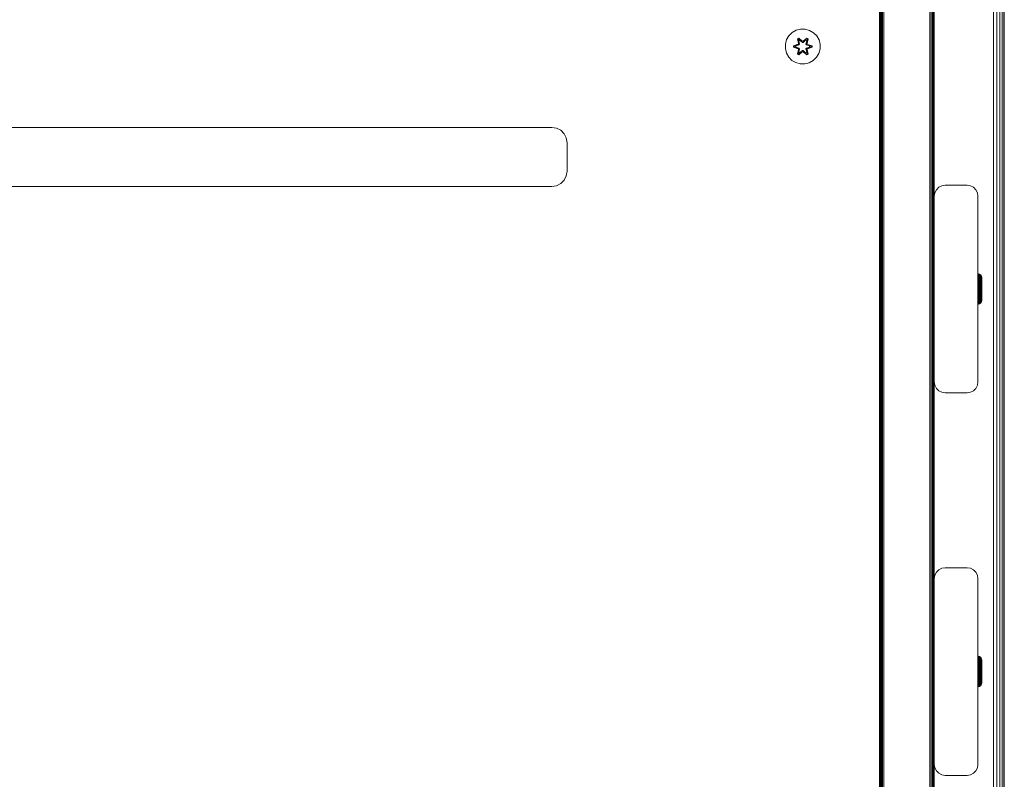
# Model space of a CAD drawing. Units: millimetres. Extents: x -859 to 578302, y -1972 to 596964.
# Drawn here: x 5550 to 6001, y 5179 to 5526 of the extents above; entities that cross this region are included whole.
import ezdxf

# ---------------------------------------------------------------- set-up
doc = ezdxf.new("R2010")
doc.units = ezdxf.units.MM
doc.layers.add('Контур', color=7, linetype='Continuous', lineweight=15)

msp = doc.modelspace()

# ---------------------------------------------------------------- linework, layer by layer
at = {"layer": 'Контур'}
for p, q in [((5943.749, 4960.166), (5943.749, 5670.712)), ((5943.847, 4960.166), (5943.847, 5670.712)), ((5944.131, 4960.166), (5944.131, 5670.712)), ((5944.574, 4960.166), (5944.574, 5670.712)), ((5945.131, 4960.166), (5945.131, 5670.712)), ((5945.749, 4960.166), (5945.749, 5670.712)), ((5966.749, 4960.166), (5966.749, 5670.712)), ((5967.367, 4960.166), (5967.367, 5670.712)), ((5967.925, 4960.166), (5967.925, 5670.712)), ((5968.367, 4960.166), (5968.367, 5670.712)), ((5968.651, 4960.166), (5968.652, 5670.712)), ((5968.749, 4960.166), (5968.749, 5670.712)), ((5968.749, 4960.166), (5968.749, 5670.712)), ((5995.786, 4963.489), (5995.786, 5663.489)), ((5997.331, 5663.489), (5997.331, 4963.489)), ((5998.725, 5663.489), (5998.725, 4963.489)), ((5999.831, 5663.489), (5999.831, 4963.489)), ((6000.541, 5663.489), (6000.541, 4963.489)), ((6000.786, 5663.489), (6000.786, 4963.489)), ((5907.613, 5521.958), (5905.584, 5521.433)), ((5909.708, 5521.94), (5907.613, 5521.958)), ((5911.727, 5521.38), (5909.708, 5521.94)), ((5902.267, 5518.933), (5901.203, 5517.128)), ((5903.761, 5520.402), (5902.267, 5518.933)), ((5905.584, 5521.433), (5903.761, 5520.402)), ((5906.169, 5517.512), (5906.761, 5517.853)), ((5906.169, 5517.512), (5906.648, 5515.37)), ((5906.269, 5517.392), (5906.169, 5517.512)), ((5906.269, 5517.392), (5906.81, 5517.704)), ((5906.269, 5517.392), (5906.648, 5515.37)), ((5906.269, 5517.392), (5906.798, 5515.235)), ((5906.269, 5517.392), (5906.321, 5517.316)), ((5906.321, 5517.316), (5906.848, 5517.62)), ((5906.759, 5516.565), (5906.321, 5517.316)), ((5906.798, 5515.235), (5906.321, 5517.316)), ((5906.761, 5517.853), (5908.377, 5516.365)), ((5906.81, 5517.704), (5906.761, 5517.853)), ((5908.411, 5516.167), (5906.81, 5517.704)), ((5906.81, 5517.704), (5908.377, 5516.365)), ((5906.81, 5517.704), (5906.848, 5517.62)), ((5907.279, 5516.865), (5906.848, 5517.62)), ((5908.411, 5516.167), (5906.848, 5517.62)), ((5910.374, 5517.703), (5908.771, 5516.167)), ((5908.771, 5516.167), (5910.335, 5517.62)), ((5908.812, 5516.364), (5910.428, 5517.85)), ((5910.374, 5517.703), (5908.812, 5516.364)), ((5909.903, 5516.865), (5910.335, 5517.62)), ((5910.374, 5517.703), (5910.335, 5517.62)), ((5910.335, 5517.62), (5910.862, 5517.315)), ((5910.374, 5517.703), (5910.428, 5517.85)), ((5910.374, 5517.703), (5910.915, 5517.39)), ((5910.384, 5515.235), (5910.915, 5517.39)), ((5910.384, 5515.235), (5910.862, 5517.315)), ((5910.423, 5516.565), (5910.862, 5517.315)), ((5910.428, 5517.85), (5911.02, 5517.507)), ((5911.02, 5517.507), (5910.539, 5515.364)), ((5910.915, 5517.39), (5910.539, 5515.364)), ((5910.915, 5517.39), (5910.862, 5517.315)), ((5910.915, 5517.39), (5911.02, 5517.507)), ((5913.532, 5520.316), (5911.727, 5521.38)), ((5915.001, 5518.822), (5913.532, 5520.316)), ((5916.032, 5516.999), (5915.001, 5518.822)), ((5900.643, 5515.109), (5900.625, 5513.014)), ((5900.625, 5513.014), (5901.15, 5510.985)), ((5901.203, 5517.128), (5900.643, 5515.109)), ((5904.331, 5513.654), (5904.332, 5514.338)), ((5904.486, 5513.681), (5904.331, 5513.654)), ((5906.426, 5512.998), (5904.331, 5513.654)), ((5904.332, 5514.338), (5906.429, 5514.993)), ((5904.486, 5514.306), (5904.332, 5514.338)), ((5904.486, 5514.306), (5906.429, 5514.993)), ((5906.617, 5514.923), (5904.486, 5514.306)), ((5904.486, 5513.681), (5904.486, 5514.306)), ((5904.486, 5514.306), (5904.575, 5514.297)), ((5904.486, 5513.681), (5904.575, 5513.688)), ((5904.486, 5513.681), (5906.426, 5512.998)), ((5904.486, 5513.681), (5906.617, 5513.061)), ((5906.617, 5514.923), (5904.575, 5514.297)), ((5905.407, 5514.288), (5904.575, 5514.297)), ((5904.575, 5513.688), (5904.575, 5514.297)), ((5905.407, 5513.696), (5904.575, 5513.688)), ((5906.617, 5513.061), (5904.575, 5513.688)), ((5906.92, 5514.749), (5905.407, 5514.288)), ((5905.43, 5514.288), (5905.407, 5514.288)), ((5905.407, 5513.696), (5906.92, 5513.235)), ((5905.43, 5513.696), (5905.407, 5513.696)), ((5906.928, 5514.744), (5905.43, 5514.288)), ((5905.43, 5513.696), (5905.43, 5514.288)), ((5905.43, 5513.696), (5906.928, 5513.24)), ((5906.798, 5512.749), (5906.267, 5510.594)), ((5906.798, 5512.749), (5906.32, 5510.669)), ((5906.617, 5514.923), (5906.798, 5515.235)), ((5906.617, 5514.923), (5906.645, 5514.908)), ((5906.617, 5513.061), (5906.645, 5513.077)), ((5906.798, 5512.749), (5906.617, 5513.061)), ((5906.92, 5514.749), (5906.645, 5514.908)), ((5906.92, 5513.235), (5906.645, 5513.077)), ((5906.759, 5516.565), (5907.279, 5516.865)), ((5906.759, 5516.565), (5907.101, 5515.06)), ((5906.77, 5516.545), (5906.759, 5516.565)), ((5907.101, 5512.924), (5906.759, 5511.419)), ((5906.77, 5516.545), (5907.291, 5516.845)), ((5906.77, 5516.545), (5907.109, 5515.055)), ((5906.77, 5511.439), (5907.109, 5512.929)), ((5906.798, 5515.235), (5906.825, 5515.219)), ((5906.798, 5512.749), (5906.825, 5512.765)), ((5907.101, 5515.06), (5906.825, 5515.219)), ((5907.101, 5512.924), (5906.825, 5512.765)), ((5906.92, 5514.749), (5907.101, 5515.06)), ((5906.92, 5514.749), (5906.928, 5514.744)), ((5906.928, 5513.24), (5906.92, 5513.235)), ((5907.101, 5512.924), (5906.92, 5513.235)), ((5907.109, 5515.055), (5906.928, 5514.744)), ((5906.928, 5513.24), (5907.109, 5512.929)), ((5907.109, 5515.055), (5907.101, 5515.06)), ((5907.101, 5512.924), (5907.109, 5512.929)), ((5908.411, 5515.817), (5907.279, 5516.865)), ((5907.291, 5516.845), (5907.279, 5516.865)), ((5908.411, 5515.807), (5907.291, 5516.845)), ((5908.411, 5516.167), (5908.771, 5516.167)), ((5908.411, 5516.167), (5908.411, 5516.135)), ((5908.411, 5515.817), (5908.411, 5516.135)), ((5908.411, 5515.817), (5908.771, 5515.817)), ((5908.411, 5515.817), (5908.411, 5515.807)), ((5908.771, 5515.807), (5908.411, 5515.807)), ((5909.903, 5516.865), (5908.771, 5515.817)), ((5909.891, 5516.845), (5908.771, 5515.807)), ((5908.771, 5516.167), (5908.771, 5516.135)), ((5908.771, 5515.817), (5908.771, 5516.135)), ((5908.771, 5515.807), (5908.771, 5515.817)), ((5909.891, 5516.845), (5909.903, 5516.865)), ((5909.891, 5516.845), (5910.412, 5516.545)), ((5909.903, 5516.865), (5910.423, 5516.565)), ((5910.073, 5515.055), (5910.412, 5516.545)), ((5910.081, 5515.06), (5910.073, 5515.055)), ((5910.254, 5514.744), (5910.073, 5515.055)), ((5910.073, 5512.929), (5910.254, 5513.24)), ((5910.073, 5512.929), (5910.081, 5512.924)), ((5910.073, 5512.929), (5910.412, 5511.439)), ((5910.081, 5515.06), (5910.423, 5516.565)), ((5910.081, 5515.06), (5910.357, 5515.219)), ((5910.081, 5515.06), (5910.262, 5514.749)), ((5910.262, 5513.235), (5910.081, 5512.924)), ((5910.081, 5512.924), (5910.357, 5512.765)), ((5910.423, 5511.419), (5910.081, 5512.924)), ((5910.254, 5514.744), (5910.262, 5514.749)), ((5911.752, 5514.288), (5910.254, 5514.744)), ((5910.254, 5513.24), (5911.752, 5513.696)), ((5910.262, 5513.235), (5910.254, 5513.24)), ((5910.262, 5514.749), (5910.537, 5514.908)), ((5911.775, 5514.288), (5910.262, 5514.749)), ((5910.262, 5513.235), (5911.775, 5513.696)), ((5910.262, 5513.235), (5910.537, 5513.077)), ((5910.384, 5515.235), (5910.357, 5515.219)), ((5910.384, 5512.749), (5910.357, 5512.765)), ((5910.384, 5515.235), (5910.565, 5514.923)), ((5910.565, 5513.061), (5910.384, 5512.749)), ((5910.913, 5510.592), (5910.384, 5512.749)), ((5910.384, 5512.749), (5910.861, 5510.668)), ((5910.412, 5516.545), (5910.423, 5516.565)), ((5910.565, 5514.923), (5910.537, 5514.908)), ((5910.565, 5513.061), (5910.537, 5513.077)), ((5912.696, 5514.303), (5910.565, 5514.923)), ((5910.565, 5514.923), (5912.607, 5514.296)), ((5910.565, 5513.061), (5912.607, 5513.687)), ((5910.565, 5513.061), (5912.696, 5513.678)), ((5912.696, 5513.678), (5910.753, 5512.991)), ((5912.85, 5513.646), (5910.753, 5512.991)), ((5910.756, 5514.986), (5912.851, 5514.33)), ((5912.696, 5514.303), (5910.756, 5514.986)), ((5911.752, 5514.288), (5911.775, 5514.288)), ((5911.752, 5514.288), (5911.752, 5513.696)), ((5911.752, 5513.696), (5911.775, 5513.696)), ((5911.775, 5514.288), (5912.607, 5514.296)), ((5911.775, 5513.696), (5912.607, 5513.687)), ((5912.696, 5514.303), (5912.607, 5514.296)), ((5912.607, 5514.296), (5912.607, 5513.687)), ((5912.696, 5513.678), (5912.607, 5513.687)), ((5912.696, 5514.303), (5912.851, 5514.33)), ((5912.696, 5514.303), (5912.696, 5513.678)), ((5912.696, 5513.678), (5912.85, 5513.646)), ((5912.851, 5514.33), (5912.85, 5513.646)), ((5915.979, 5510.856), (5916.539, 5512.875)), ((5916.557, 5514.97), (5916.032, 5516.999)), ((5916.539, 5512.875), (5916.557, 5514.97)), ((5901.15, 5510.985), (5902.181, 5509.162)), ((5902.181, 5509.162), (5903.65, 5507.668)), ((5906.162, 5510.477), (5906.643, 5512.62)), ((5906.267, 5510.594), (5906.162, 5510.477)), ((5906.754, 5510.134), (5906.162, 5510.477)), ((5906.267, 5510.594), (5906.643, 5512.62)), ((5906.267, 5510.594), (5906.32, 5510.669)), ((5906.808, 5510.281), (5906.267, 5510.594)), ((5906.759, 5511.419), (5906.32, 5510.669)), ((5906.847, 5510.364), (5906.32, 5510.669)), ((5908.37, 5511.62), (5906.754, 5510.134)), ((5906.808, 5510.281), (5906.754, 5510.134)), ((5906.77, 5511.439), (5906.759, 5511.419)), ((5907.279, 5511.119), (5906.759, 5511.419)), ((5906.77, 5511.439), (5907.291, 5511.139)), ((5906.808, 5510.281), (5908.411, 5511.817)), ((5906.808, 5510.281), (5908.37, 5511.62)), ((5906.808, 5510.281), (5906.847, 5510.364)), ((5908.411, 5511.817), (5906.847, 5510.364)), ((5907.279, 5511.119), (5906.847, 5510.364)), ((5907.279, 5511.119), (5908.411, 5512.167)), ((5907.279, 5511.119), (5907.291, 5511.139)), ((5908.411, 5512.177), (5907.291, 5511.139)), ((5908.771, 5512.177), (5908.411, 5512.177)), ((5908.411, 5512.177), (5908.411, 5512.167)), ((5908.771, 5512.167), (5908.411, 5512.167)), ((5908.411, 5512.167), (5908.411, 5511.849)), ((5908.411, 5511.817), (5908.411, 5511.849)), ((5908.771, 5511.817), (5908.411, 5511.817)), ((5908.771, 5512.177), (5908.771, 5512.167)), ((5908.771, 5512.177), (5909.891, 5511.139)), ((5908.771, 5512.167), (5908.771, 5511.849)), ((5908.771, 5512.167), (5909.903, 5511.119)), ((5908.771, 5511.817), (5908.771, 5511.849)), ((5908.771, 5511.817), (5910.372, 5510.28)), ((5908.771, 5511.817), (5910.334, 5510.364)), ((5910.421, 5510.131), (5908.805, 5511.619)), ((5910.372, 5510.28), (5908.805, 5511.619)), ((5909.891, 5511.139), (5910.412, 5511.439)), ((5909.891, 5511.139), (5909.903, 5511.119)), ((5910.423, 5511.419), (5909.903, 5511.119)), ((5909.903, 5511.119), (5910.334, 5510.364)), ((5910.861, 5510.668), (5910.334, 5510.364)), ((5910.372, 5510.28), (5910.334, 5510.364)), ((5910.913, 5510.592), (5910.372, 5510.28)), ((5910.372, 5510.28), (5910.421, 5510.131)), ((5910.423, 5511.419), (5910.412, 5511.439)), ((5911.013, 5510.472), (5910.421, 5510.131)), ((5910.423, 5511.419), (5910.861, 5510.668)), ((5910.534, 5512.614), (5911.013, 5510.472)), ((5910.913, 5510.592), (5910.534, 5512.614)), ((5910.913, 5510.592), (5910.861, 5510.668)), ((5910.913, 5510.592), (5911.013, 5510.472)), ((5913.421, 5507.582), (5914.915, 5509.051)), ((5914.915, 5509.051), (5915.979, 5510.856)), ((5903.65, 5507.668), (5905.455, 5506.604)), ((5907.474, 5506.044), (5905.455, 5506.604)), ((5907.474, 5506.044), (5909.569, 5506.026)), ((5909.569, 5506.026), (5911.598, 5506.551)), ((5911.598, 5506.551), (5913.421, 5507.582)), ((5307.786, 5476.989), (5793.786, 5476.989)), ((5793.786, 5476.989), (5795.949, 5476.647)), ((5795.949, 5476.647), (5797.901, 5475.652)), ((5797.901, 5475.652), (5799.449, 5474.104)), ((5799.449, 5474.104), (5800.443, 5472.152)), ((5800.443, 5472.152), (5800.786, 5469.989)), ((5800.786, 5469.989), (5800.786, 5456.989)), ((5800.443, 5454.826), (5799.449, 5452.875)), ((5800.786, 5456.989), (5800.443, 5454.826)), ((5793.786, 5449.989), (5307.786, 5449.989)), ((5795.949, 5450.332), (5793.786, 5449.989)), ((5797.901, 5451.326), (5795.949, 5450.332)), ((5799.449, 5452.875), (5797.901, 5451.326)), ((5972.205, 5450.323), (5970.811, 5449.612)), ((5973.75, 5450.567), (5972.205, 5450.323)), ((5973.75, 5450.567), (5983.75, 5450.567)), ((5985.295, 5450.323), (5983.75, 5450.567)), ((5986.689, 5449.612), (5985.295, 5450.323)), ((5968.75, 5445.567), (5968.994, 5447.112)), ((5968.75, 5360.567), (5968.75, 5445.567)), ((5969.705, 5448.506), (5968.994, 5447.112)), ((5970.811, 5449.612), (5969.705, 5448.506)), ((5987.795, 5448.506), (5986.689, 5449.612)), ((5988.505, 5447.112), (5987.795, 5448.506)), ((5988.75, 5445.567), (5988.505, 5447.112)), ((5988.75, 5445.567), (5988.75, 5360.567)), ((5988.76, 5410.065), (5989.013, 5410.046)), ((5988.76, 5410.065), (5988.76, 5409.987)), ((5988.76, 5409.987), (5989.013, 5409.968)), ((5988.76, 5409.754), (5988.76, 5409.987)), ((5988.76, 5409.754), (5989.013, 5409.736)), ((5988.76, 5409.372), (5988.76, 5409.754)), ((5988.76, 5409.372), (5989.013, 5409.355)), ((5988.76, 5408.849), (5988.76, 5409.372)), ((5989.013, 5410.046), (5989.498, 5409.897)), ((5989.013, 5410.046), (5989.013, 5409.968)), ((5989.498, 5409.821), (5989.013, 5409.968)), ((5989.013, 5409.736), (5989.013, 5409.968)), ((5989.498, 5409.593), (5989.013, 5409.736)), ((5989.013, 5409.355), (5989.013, 5409.736)), ((5989.498, 5409.22), (5989.013, 5409.355)), ((5989.013, 5408.833), (5989.013, 5409.355)), ((5989.498, 5409.897), (5989.916, 5409.611)), ((5989.498, 5409.897), (5989.498, 5409.821)), ((5989.916, 5409.538), (5989.498, 5409.821)), ((5989.498, 5409.593), (5989.498, 5409.821)), ((5989.916, 5409.321), (5989.498, 5409.593)), ((5989.498, 5409.22), (5989.498, 5409.593)), ((5989.916, 5408.963), (5989.498, 5409.22)), ((5989.498, 5408.71), (5989.498, 5409.22)), ((5989.916, 5409.611), (5990.232, 5409.215)), ((5989.916, 5409.611), (5989.916, 5409.538)), ((5989.916, 5409.321), (5989.916, 5409.538)), ((5989.916, 5408.963), (5989.916, 5409.321)), ((5990.232, 5409.215), (5990.417, 5408.744)), ((5990.232, 5409.215), (5990.232, 5409.147)), ((5990.232, 5408.942), (5990.232, 5409.147)), ((5988.76, 5408.849), (5989.013, 5408.833)), ((5988.76, 5408.197), (5988.76, 5408.849)), ((5988.76, 5408.197), (5989.013, 5408.183)), ((5988.76, 5407.43), (5988.76, 5408.197)), ((5988.76, 5407.43), (5989.013, 5407.418)), ((5988.76, 5406.565), (5988.76, 5407.43)), ((5988.76, 5406.565), (5989.013, 5406.556)), ((5988.76, 5405.623), (5988.76, 5406.565)), ((5988.76, 5405.623), (5989.013, 5405.616)), ((5988.76, 5404.623), (5988.76, 5405.623)), ((5988.76, 5404.623), (5989.013, 5404.619)), ((5988.76, 5403.588), (5988.76, 5404.623)), ((5989.498, 5408.71), (5989.013, 5408.833)), ((5989.013, 5408.183), (5989.013, 5408.833)), ((5989.498, 5408.073), (5989.013, 5408.183)), ((5989.013, 5407.418), (5989.013, 5408.183)), ((5989.498, 5407.325), (5989.013, 5407.418)), ((5989.013, 5406.556), (5989.013, 5407.418)), ((5989.498, 5406.481), (5989.013, 5406.556)), ((5989.013, 5406.556), (5989.013, 5405.616)), ((5989.013, 5405.616), (5989.498, 5405.561)), ((5989.013, 5404.619), (5989.013, 5405.616)), ((5989.498, 5404.585), (5989.013, 5404.619)), ((5989.013, 5403.587), (5989.013, 5404.619)), ((5989.916, 5408.474), (5989.498, 5408.71)), ((5989.498, 5408.073), (5989.498, 5408.71)), ((5989.916, 5407.864), (5989.498, 5408.073)), ((5989.498, 5407.325), (5989.498, 5408.073)), ((5989.916, 5407.147), (5989.498, 5407.325)), ((5989.498, 5406.481), (5989.498, 5407.325)), ((5989.916, 5406.338), (5989.498, 5406.481)), ((5989.498, 5406.481), (5989.498, 5405.561)), ((5989.498, 5405.561), (5989.916, 5405.457)), ((5989.498, 5404.585), (5989.498, 5405.561)), ((5989.916, 5408.474), (5989.916, 5408.963)), ((5989.916, 5407.864), (5989.916, 5408.474)), ((5989.916, 5407.147), (5989.916, 5407.864)), ((5989.916, 5406.338), (5989.916, 5407.147)), ((5989.916, 5406.338), (5989.916, 5405.457)), ((5989.916, 5404.522), (5989.916, 5405.457)), ((5990.232, 5408.606), (5990.232, 5408.942)), ((5990.232, 5408.147), (5990.232, 5408.606)), ((5990.232, 5407.574), (5990.232, 5408.147)), ((5990.232, 5406.9), (5990.232, 5407.574)), ((5990.232, 5406.14), (5990.232, 5406.9)), ((5990.232, 5406.14), (5990.232, 5405.312)), ((5990.232, 5404.434), (5990.232, 5405.312)), ((5990.417, 5408.744), (5990.417, 5408.68)), ((5990.46, 5408.365), (5990.417, 5408.744)), ((5990.417, 5408.491), (5990.417, 5408.68)), ((5990.417, 5408.181), (5990.417, 5408.491)), ((5990.417, 5407.757), (5990.417, 5408.181)), ((5990.417, 5407.228), (5990.417, 5407.757)), ((5990.417, 5406.606), (5990.417, 5407.228)), ((5990.417, 5405.904), (5990.417, 5406.606)), ((5990.417, 5405.904), (5990.417, 5405.14)), ((5990.417, 5404.329), (5990.417, 5405.14)), ((5990.46, 5408.365), (5990.46, 5408.289)), ((5990.46, 5408.289), (5990.46, 5408.063)), ((5990.46, 5408.063), (5990.46, 5407.692)), ((5990.46, 5407.692), (5990.46, 5407.189)), ((5990.46, 5407.189), (5990.46, 5406.567)), ((5990.46, 5406.567), (5990.46, 5405.844)), ((5990.46, 5405.844), (5990.46, 5405.041)), ((5990.46, 5405.041), (5990.46, 5404.182)), ((5988.76, 5403.588), (5989.013, 5403.587)), ((5988.76, 5402.542), (5988.76, 5403.588)), ((5988.76, 5402.542), (5989.013, 5402.544)), ((5988.76, 5401.508), (5988.76, 5402.542)), ((5988.76, 5401.508), (5989.013, 5401.512)), ((5988.76, 5400.508), (5988.76, 5401.508)), ((5988.76, 5400.508), (5989.013, 5400.515)), ((5988.76, 5399.565), (5988.76, 5400.508)), ((5989.498, 5403.576), (5989.013, 5403.587)), ((5989.013, 5402.544), (5989.013, 5403.587)), ((5989.498, 5402.555), (5989.013, 5402.544)), ((5989.013, 5401.512), (5989.013, 5402.544)), ((5989.498, 5401.545), (5989.013, 5401.512)), ((5989.013, 5400.515), (5989.013, 5401.512)), ((5989.498, 5400.569), (5989.013, 5400.515)), ((5989.013, 5399.575), (5989.013, 5400.515)), ((5989.916, 5404.522), (5989.498, 5404.585)), ((5989.498, 5403.576), (5989.498, 5404.585)), ((5989.916, 5403.554), (5989.498, 5403.576)), ((5989.498, 5402.555), (5989.498, 5403.576)), ((5989.916, 5402.576), (5989.498, 5402.555)), ((5989.498, 5401.545), (5989.498, 5402.555)), ((5989.916, 5401.609), (5989.498, 5401.545)), ((5989.498, 5400.569), (5989.498, 5401.545)), ((5989.916, 5400.674), (5989.498, 5400.569)), ((5989.498, 5399.649), (5989.498, 5400.569)), ((5989.916, 5403.554), (5989.916, 5404.522)), ((5989.916, 5402.576), (5989.916, 5403.554)), ((5989.916, 5401.609), (5989.916, 5402.576)), ((5989.916, 5400.674), (5989.916, 5401.609)), ((5989.916, 5399.792), (5989.916, 5400.674)), ((5990.232, 5403.525), (5990.232, 5404.434)), ((5990.232, 5402.606), (5990.232, 5403.525)), ((5990.232, 5401.697), (5990.232, 5402.606)), ((5990.232, 5400.818), (5990.232, 5401.697)), ((5990.232, 5399.99), (5990.232, 5400.818)), ((5990.417, 5404.329), (5990.417, 5403.49)), ((5990.417, 5402.641), (5990.417, 5403.49)), ((5990.417, 5401.802), (5990.417, 5402.641)), ((5990.417, 5400.991), (5990.417, 5401.802)), ((5990.417, 5400.226), (5990.417, 5400.991)), ((5990.417, 5399.525), (5990.417, 5400.226)), ((5990.46, 5404.182), (5990.46, 5403.29)), ((5990.46, 5403.29), (5990.46, 5402.392)), ((5990.46, 5402.392), (5990.46, 5401.513)), ((5990.46, 5401.513), (5990.46, 5400.679)), ((5990.46, 5400.679), (5990.46, 5399.914)), ((5988.76, 5399.565), (5989.013, 5399.575)), ((5988.76, 5398.701), (5988.76, 5399.565)), ((5988.76, 5398.701), (5989.013, 5398.713)), ((5988.76, 5397.934), (5988.76, 5398.701)), ((5988.76, 5397.934), (5989.013, 5397.948)), ((5988.76, 5397.282), (5988.76, 5397.934)), ((5988.76, 5397.282), (5989.013, 5397.297)), ((5988.76, 5396.758), (5988.76, 5397.282)), ((5988.76, 5396.758), (5989.013, 5396.776)), ((5988.76, 5396.376), (5988.76, 5396.758)), ((5988.76, 5396.376), (5989.013, 5396.394)), ((5988.76, 5396.143), (5988.76, 5396.376)), ((5988.76, 5396.143), (5989.013, 5396.162)), ((5988.76, 5396.065), (5988.76, 5396.143)), ((5988.76, 5396.065), (5989.013, 5396.084)), ((5989.498, 5399.649), (5989.013, 5399.575)), ((5989.013, 5398.713), (5989.013, 5399.575)), ((5989.498, 5398.806), (5989.013, 5398.713)), ((5989.013, 5398.713), (5989.013, 5397.948)), ((5989.013, 5397.948), (5989.498, 5398.057)), ((5989.013, 5397.297), (5989.013, 5397.948)), ((5989.498, 5397.421), (5989.013, 5397.297)), ((5989.013, 5396.776), (5989.013, 5397.297)), ((5989.498, 5396.91), (5989.013, 5396.776)), ((5989.013, 5396.394), (5989.013, 5396.776)), ((5989.498, 5396.537), (5989.013, 5396.394)), ((5989.013, 5396.162), (5989.013, 5396.394)), ((5989.498, 5396.31), (5989.013, 5396.162)), ((5989.498, 5396.234), (5989.013, 5396.084)), ((5989.013, 5396.084), (5989.013, 5396.162)), ((5989.916, 5399.792), (5989.498, 5399.649)), ((5989.498, 5398.806), (5989.498, 5399.649)), ((5989.916, 5398.984), (5989.498, 5398.806)), ((5989.498, 5398.806), (5989.498, 5398.057)), ((5989.498, 5398.057), (5989.916, 5398.267)), ((5989.498, 5397.421), (5989.498, 5398.057)), ((5989.916, 5397.657), (5989.498, 5397.421)), ((5989.498, 5396.91), (5989.498, 5397.421)), ((5989.916, 5397.167), (5989.498, 5396.91)), ((5989.498, 5396.537), (5989.498, 5396.91)), ((5989.916, 5396.81), (5989.498, 5396.537)), ((5989.916, 5396.592), (5989.498, 5396.31)), ((5989.498, 5396.31), (5989.498, 5396.537)), ((5989.916, 5396.519), (5989.498, 5396.234)), ((5989.498, 5396.234), (5989.498, 5396.31)), ((5989.916, 5398.984), (5989.916, 5399.792)), ((5989.916, 5398.984), (5989.916, 5398.267)), ((5989.916, 5397.657), (5989.916, 5398.267)), ((5989.916, 5397.167), (5989.916, 5397.657)), ((5989.916, 5396.81), (5989.916, 5397.167)), ((5990.232, 5396.915), (5989.916, 5396.519)), ((5989.916, 5396.592), (5989.916, 5396.81)), ((5989.916, 5396.519), (5989.916, 5396.592)), ((5990.232, 5399.231), (5990.232, 5399.99)), ((5990.232, 5399.231), (5990.232, 5398.557)), ((5990.232, 5397.984), (5990.232, 5398.557)), ((5990.232, 5397.524), (5990.232, 5397.984)), ((5990.232, 5397.189), (5990.232, 5397.524)), ((5990.417, 5397.387), (5990.232, 5396.915)), ((5990.232, 5396.984), (5990.232, 5397.189)), ((5990.232, 5396.915), (5990.232, 5396.984)), ((5990.417, 5398.903), (5990.417, 5399.525)), ((5990.417, 5398.903), (5990.417, 5398.374)), ((5990.417, 5397.949), (5990.417, 5398.374)), ((5990.417, 5397.639), (5990.417, 5397.949)), ((5990.46, 5397.784), (5990.417, 5397.387)), ((5990.417, 5397.45), (5990.417, 5397.639)), ((5990.417, 5397.387), (5990.417, 5397.45)), ((5990.46, 5399.914), (5990.46, 5399.239)), ((5990.46, 5399.239), (5990.46, 5398.674)), ((5990.46, 5398.674), (5990.46, 5398.236)), ((5990.46, 5398.236), (5990.46, 5397.936)), ((5990.46, 5397.936), (5990.46, 5397.784)), ((5968.75, 5360.567), (5968.994, 5359.022)), ((5968.75, 5360.567), (5968.75, 5360.567)), ((5968.75, 5360.567), (5968.994, 5359.022)), ((5988.75, 5360.567), (5988.505, 5359.022)), ((5988.75, 5360.567), (5988.505, 5359.022)), ((5988.75, 5360.567), (5988.75, 5360.567)), ((5968.994, 5359.022), (5968.994, 5359.022)), ((5968.994, 5359.022), (5969.705, 5357.628)), ((5969.705, 5357.628), (5968.994, 5359.022)), ((5969.705, 5357.628), (5969.705, 5357.628)), ((5969.705, 5357.628), (5970.811, 5356.522)), ((5970.811, 5356.522), (5969.705, 5357.628)), ((5970.811, 5356.522), (5970.811, 5356.522)), ((5970.811, 5356.522), (5972.205, 5355.812)), ((5972.205, 5355.812), (5970.811, 5356.522)), ((5972.205, 5355.812), (5972.205, 5355.812)), ((5972.205, 5355.812), (5973.75, 5355.567)), ((5973.75, 5355.567), (5972.205, 5355.812)), ((5973.75, 5355.567), (5983.75, 5355.567)), ((5973.75, 5355.567), (5973.75, 5355.567)), ((5983.75, 5355.567), (5973.75, 5355.567)), ((5983.75, 5355.567), (5985.295, 5355.812)), ((5985.295, 5355.812), (5983.75, 5355.567)), ((5983.75, 5355.567), (5983.75, 5355.567)), ((5985.295, 5355.812), (5986.689, 5356.522)), ((5986.689, 5356.522), (5985.295, 5355.812)), ((5985.295, 5355.812), (5985.295, 5355.812)), ((5986.689, 5356.522), (5987.795, 5357.628)), ((5987.795, 5357.628), (5986.689, 5356.522)), ((5986.689, 5356.522), (5986.689, 5356.522)), ((5987.795, 5357.628), (5988.505, 5359.022)), ((5988.505, 5359.022), (5987.795, 5357.628)), ((5987.795, 5357.628), (5987.795, 5357.628)), ((5988.505, 5359.022), (5988.505, 5359.022)), ((5970.811, 5274.612), (5969.705, 5273.506)), ((5972.205, 5275.323), (5970.811, 5274.612)), ((5973.75, 5275.567), (5972.205, 5275.323)), ((5973.75, 5275.567), (5983.75, 5275.567)), ((5985.295, 5275.323), (5983.75, 5275.567)), ((5986.689, 5274.612), (5985.295, 5275.323)), ((5987.795, 5273.506), (5986.689, 5274.612)), ((5968.75, 5270.567), (5968.994, 5272.112)), ((5968.75, 5185.567), (5968.75, 5270.567)), ((5969.705, 5273.506), (5968.994, 5272.112)), ((5988.505, 5272.112), (5987.795, 5273.506)), ((5988.75, 5270.567), (5988.505, 5272.112)), ((5988.75, 5270.567), (5988.75, 5185.567)), ((5988.76, 5235.073), (5989.013, 5235.054)), ((5988.76, 5235.073), (5988.76, 5234.995)), ((5988.76, 5234.995), (5989.013, 5234.976)), ((5988.76, 5234.762), (5988.76, 5234.995)), ((5988.76, 5234.762), (5989.013, 5234.744)), ((5988.76, 5234.38), (5988.76, 5234.762)), ((5988.76, 5234.38), (5989.013, 5234.363)), ((5988.76, 5233.857), (5988.76, 5234.38)), ((5988.76, 5233.857), (5989.013, 5233.841)), ((5988.76, 5233.204), (5988.76, 5233.857)), ((5989.013, 5235.054), (5989.498, 5234.905)), ((5989.013, 5235.054), (5989.013, 5234.976)), ((5989.498, 5234.828), (5989.013, 5234.976)), ((5989.013, 5234.744), (5989.013, 5234.976)), ((5989.498, 5234.601), (5989.013, 5234.744)), ((5989.013, 5234.363), (5989.013, 5234.744)), ((5989.498, 5234.228), (5989.013, 5234.363)), ((5989.013, 5233.841), (5989.013, 5234.363)), ((5989.498, 5233.718), (5989.013, 5233.841)), ((5989.013, 5233.191), (5989.013, 5233.841)), ((5989.498, 5234.905), (5989.916, 5234.619)), ((5989.498, 5234.905), (5989.498, 5234.828)), ((5989.916, 5234.546), (5989.498, 5234.828)), ((5989.498, 5234.601), (5989.498, 5234.828)), ((5989.916, 5234.328), (5989.498, 5234.601)), ((5989.498, 5234.228), (5989.498, 5234.601)), ((5989.916, 5233.971), (5989.498, 5234.228)), ((5989.498, 5233.718), (5989.498, 5234.228)), ((5989.916, 5233.482), (5989.498, 5233.718)), ((5989.498, 5233.081), (5989.498, 5233.718)), ((5989.916, 5234.619), (5990.232, 5234.223)), ((5989.916, 5234.619), (5989.916, 5234.546)), ((5989.916, 5234.328), (5989.916, 5234.546)), ((5989.916, 5233.971), (5989.916, 5234.328)), ((5989.916, 5233.482), (5989.916, 5233.971)), ((5989.916, 5232.872), (5989.916, 5233.482)), ((5990.232, 5234.223), (5990.417, 5233.751)), ((5990.232, 5234.223), (5990.232, 5234.154)), ((5990.232, 5233.95), (5990.232, 5234.154)), ((5990.232, 5233.614), (5990.232, 5233.95)), ((5990.232, 5233.154), (5990.232, 5233.614)), ((5990.417, 5233.751), (5990.417, 5233.688)), ((5990.46, 5233.373), (5990.417, 5233.751)), ((5990.417, 5233.499), (5990.417, 5233.688)), ((5990.417, 5233.189), (5990.417, 5233.499)), ((5988.76, 5233.204), (5989.013, 5233.191)), ((5988.76, 5232.438), (5988.76, 5233.204)), ((5988.76, 5232.438), (5989.013, 5232.426)), ((5988.76, 5231.573), (5988.76, 5232.438)), ((5988.76, 5231.573), (5989.013, 5231.564)), ((5988.76, 5230.63), (5988.76, 5231.573)), ((5988.76, 5230.63), (5989.013, 5230.624)), ((5988.76, 5229.631), (5988.76, 5230.63)), ((5988.76, 5229.631), (5989.013, 5229.627)), ((5988.76, 5228.596), (5988.76, 5229.631)), ((5989.498, 5233.081), (5989.013, 5233.191)), ((5989.013, 5232.426), (5989.013, 5233.191)), ((5989.498, 5232.333), (5989.013, 5232.426)), ((5989.013, 5231.564), (5989.013, 5232.426)), ((5989.498, 5231.489), (5989.013, 5231.564)), ((5989.013, 5231.564), (5989.013, 5230.624)), ((5989.013, 5230.624), (5989.498, 5230.569)), ((5989.013, 5229.627), (5989.013, 5230.624)), ((5989.498, 5229.593), (5989.013, 5229.627)), ((5989.013, 5228.595), (5989.013, 5229.627)), ((5989.916, 5232.872), (5989.498, 5233.081)), ((5989.498, 5232.333), (5989.498, 5233.081)), ((5989.916, 5232.155), (5989.498, 5232.333)), ((5989.498, 5231.489), (5989.498, 5232.333)), ((5989.916, 5231.346), (5989.498, 5231.489)), ((5989.498, 5231.489), (5989.498, 5230.569)), ((5989.498, 5230.569), (5989.916, 5230.465)), ((5989.498, 5229.593), (5989.498, 5230.569)), ((5989.916, 5229.53), (5989.498, 5229.593)), ((5989.498, 5228.584), (5989.498, 5229.593)), ((5989.916, 5232.155), (5989.916, 5232.872)), ((5989.916, 5231.346), (5989.916, 5232.155)), ((5989.916, 5231.346), (5989.916, 5230.465)), ((5989.916, 5229.53), (5989.916, 5230.465)), ((5989.916, 5228.562), (5989.916, 5229.53)), ((5990.232, 5232.581), (5990.232, 5233.154)), ((5990.232, 5231.908), (5990.232, 5232.581)), ((5990.232, 5231.148), (5990.232, 5231.908)), ((5990.232, 5231.148), (5990.232, 5230.32)), ((5990.232, 5229.442), (5990.232, 5230.32)), ((5990.232, 5228.533), (5990.232, 5229.442)), ((5990.417, 5232.765), (5990.417, 5233.189)), ((5990.417, 5232.236), (5990.417, 5232.765)), ((5990.417, 5231.613), (5990.417, 5232.236)), ((5990.417, 5230.912), (5990.417, 5231.613)), ((5990.417, 5230.912), (5990.417, 5230.148)), ((5990.417, 5229.337), (5990.417, 5230.148)), ((5990.417, 5229.337), (5990.417, 5228.497)), ((5990.46, 5233.373), (5990.46, 5233.297)), ((5990.46, 5233.297), (5990.46, 5233.07)), ((5990.46, 5233.07), (5990.46, 5232.7)), ((5990.46, 5232.7), (5990.46, 5232.197)), ((5990.46, 5232.197), (5990.46, 5231.575)), ((5990.46, 5231.575), (5990.46, 5230.852)), ((5990.46, 5230.852), (5990.46, 5230.049)), ((5990.46, 5230.049), (5990.46, 5229.19)), ((5990.46, 5229.19), (5990.46, 5228.298)), ((5988.76, 5228.596), (5989.013, 5228.595)), ((5988.76, 5227.55), (5988.76, 5228.596)), ((5988.76, 5227.55), (5989.013, 5227.551)), ((5988.76, 5226.515), (5988.76, 5227.55)), ((5988.76, 5226.515), (5989.013, 5226.52)), ((5988.76, 5225.516), (5988.76, 5226.515)), ((5988.76, 5225.516), (5989.013, 5225.523)), ((5988.76, 5224.573), (5988.76, 5225.516)), ((5988.76, 5224.573), (5989.013, 5224.583)), ((5988.76, 5223.709), (5988.76, 5224.573)), ((5989.498, 5228.584), (5989.013, 5228.595)), ((5989.013, 5227.551), (5989.013, 5228.595)), ((5989.498, 5227.563), (5989.013, 5227.551)), ((5989.013, 5226.52), (5989.013, 5227.551)), ((5989.498, 5226.553), (5989.013, 5226.52)), ((5989.013, 5225.523), (5989.013, 5226.52)), ((5989.498, 5225.577), (5989.013, 5225.523)), ((5989.013, 5224.583), (5989.013, 5225.523)), ((5989.498, 5224.657), (5989.013, 5224.583)), ((5989.013, 5223.72), (5989.013, 5224.583)), ((5989.916, 5228.562), (5989.498, 5228.584)), ((5989.498, 5227.563), (5989.498, 5228.584)), ((5989.916, 5227.584), (5989.498, 5227.563)), ((5989.498, 5226.553), (5989.498, 5227.563)), ((5989.916, 5226.616), (5989.498, 5226.553)), ((5989.498, 5225.577), (5989.498, 5226.553)), ((5989.916, 5225.681), (5989.498, 5225.577)), ((5989.498, 5224.657), (5989.498, 5225.577)), ((5989.916, 5224.8), (5989.498, 5224.657)), ((5989.498, 5223.814), (5989.498, 5224.657)), ((5989.916, 5227.584), (5989.916, 5228.562)), ((5989.916, 5226.616), (5989.916, 5227.584)), ((5989.916, 5225.681), (5989.916, 5226.616)), ((5989.916, 5224.8), (5989.916, 5225.681)), ((5989.916, 5223.992), (5989.916, 5224.8)), ((5990.232, 5227.613), (5990.232, 5228.533)), ((5990.232, 5226.705), (5990.232, 5227.613)), ((5990.232, 5225.826), (5990.232, 5226.705)), ((5990.232, 5224.998), (5990.232, 5225.826)), ((5990.232, 5224.239), (5990.232, 5224.998)), ((5990.417, 5227.649), (5990.417, 5228.497)), ((5990.417, 5226.81), (5990.417, 5227.649)), ((5990.417, 5225.999), (5990.417, 5226.81)), ((5990.417, 5225.234), (5990.417, 5225.999)), ((5990.417, 5224.533), (5990.417, 5225.234)), ((5990.417, 5223.911), (5990.417, 5224.533)), ((5990.46, 5228.298), (5990.46, 5227.4)), ((5990.46, 5227.4), (5990.46, 5226.521)), ((5990.46, 5226.521), (5990.46, 5225.687)), ((5990.46, 5225.687), (5990.46, 5224.922)), ((5990.46, 5224.922), (5990.46, 5224.247)), ((5988.76, 5223.709), (5989.013, 5223.72)), ((5988.76, 5222.942), (5988.76, 5223.709)), ((5988.76, 5222.942), (5989.013, 5222.956)), ((5988.76, 5222.289), (5988.76, 5222.942)), ((5988.76, 5222.289), (5989.013, 5222.305)), ((5988.76, 5221.766), (5988.76, 5222.289)), ((5988.76, 5221.766), (5989.013, 5221.783)), ((5988.76, 5221.384), (5988.76, 5221.766)), ((5988.76, 5221.384), (5989.013, 5221.402)), ((5988.76, 5221.151), (5988.76, 5221.384)), ((5988.76, 5221.151), (5989.013, 5221.17)), ((5988.76, 5221.073), (5988.76, 5221.151)), ((5988.76, 5221.073), (5989.013, 5221.092)), ((5989.498, 5223.814), (5989.013, 5223.72)), ((5989.013, 5223.72), (5989.013, 5222.956)), ((5989.013, 5222.956), (5989.498, 5223.065)), ((5989.013, 5222.305), (5989.013, 5222.956)), ((5989.498, 5222.429), (5989.013, 5222.305)), ((5989.013, 5221.783), (5989.013, 5222.305)), ((5989.498, 5221.918), (5989.013, 5221.783)), ((5989.013, 5221.402), (5989.013, 5221.783)), ((5989.498, 5221.545), (5989.013, 5221.402)), ((5989.013, 5221.17), (5989.013, 5221.402)), ((5989.498, 5221.318), (5989.013, 5221.17)), ((5989.498, 5221.241), (5989.013, 5221.092)), ((5989.013, 5221.092), (5989.013, 5221.17)), ((5989.916, 5223.992), (5989.498, 5223.814)), ((5989.498, 5223.814), (5989.498, 5223.065)), ((5989.498, 5223.065), (5989.916, 5223.274)), ((5989.498, 5222.429), (5989.498, 5223.065)), ((5989.916, 5222.664), (5989.498, 5222.429)), ((5989.498, 5221.918), (5989.498, 5222.429)), ((5989.916, 5222.175), (5989.498, 5221.918)), ((5989.498, 5221.545), (5989.498, 5221.918)), ((5989.916, 5221.818), (5989.498, 5221.545)), ((5989.916, 5221.6), (5989.498, 5221.318)), ((5989.498, 5221.318), (5989.498, 5221.545)), ((5989.916, 5221.527), (5989.498, 5221.241)), ((5989.498, 5221.241), (5989.498, 5221.318)), ((5989.916, 5223.992), (5989.916, 5223.274)), ((5989.916, 5222.664), (5989.916, 5223.274)), ((5989.916, 5222.175), (5989.916, 5222.664)), ((5989.916, 5221.818), (5989.916, 5222.175)), ((5990.232, 5221.923), (5989.916, 5221.527)), ((5989.916, 5221.6), (5989.916, 5221.818)), ((5989.916, 5221.527), (5989.916, 5221.6)), ((5990.232, 5224.239), (5990.232, 5223.565)), ((5990.232, 5222.992), (5990.232, 5223.565)), ((5990.232, 5222.532), (5990.232, 5222.992)), ((5990.232, 5222.196), (5990.232, 5222.532)), ((5990.417, 5222.395), (5990.232, 5221.923)), ((5990.232, 5221.992), (5990.232, 5222.196)), ((5990.232, 5221.923), (5990.232, 5221.992)), ((5990.417, 5223.911), (5990.417, 5223.381)), ((5990.417, 5222.957), (5990.417, 5223.381)), ((5990.417, 5222.647), (5990.417, 5222.957)), ((5990.46, 5222.792), (5990.417, 5222.395)), ((5990.417, 5222.458), (5990.417, 5222.647)), ((5990.417, 5222.395), (5990.417, 5222.458)), ((5990.46, 5224.247), (5990.46, 5223.682)), ((5990.46, 5223.682), (5990.46, 5223.244)), ((5990.46, 5223.244), (5990.46, 5222.944)), ((5990.46, 5222.944), (5990.46, 5222.792)), ((5968.75, 5185.567), (5968.994, 5184.022)), ((5968.75, 5185.567), (5968.75, 5185.567)), ((5968.75, 5185.567), (5968.994, 5184.022)), ((5968.994, 5184.022), (5968.994, 5184.022)), ((5968.994, 5184.022), (5969.705, 5182.628)), ((5969.705, 5182.628), (5968.994, 5184.022)), ((5987.795, 5182.628), (5988.505, 5184.022)), ((5988.505, 5184.022), (5987.795, 5182.628)), ((5988.75, 5185.567), (5988.505, 5184.022)), ((5988.75, 5185.567), (5988.505, 5184.022)), ((5988.505, 5184.022), (5988.505, 5184.022)), ((5988.75, 5185.567), (5988.75, 5185.567)), ((5969.705, 5182.628), (5969.705, 5182.628)), ((5969.705, 5182.628), (5970.811, 5181.522)), ((5970.811, 5181.522), (5969.705, 5182.628)), ((5970.811, 5181.522), (5970.811, 5181.522)), ((5972.205, 5180.812), (5970.811, 5181.522)), ((5970.811, 5181.522), (5972.205, 5180.812)), ((5972.205, 5180.812), (5972.205, 5180.812)), ((5972.205, 5180.812), (5973.75, 5180.567)), ((5973.75, 5180.567), (5972.205, 5180.812)), ((5973.75, 5180.567), (5983.75, 5180.567)), ((5973.75, 5180.567), (5973.75, 5180.567)), ((5983.75, 5180.567), (5973.75, 5180.567)), ((5985.295, 5180.812), (5983.75, 5180.567)), ((5983.75, 5180.567), (5985.295, 5180.812)), ((5983.75, 5180.567), (5983.75, 5180.567)), ((5986.689, 5181.522), (5985.295, 5180.812)), ((5985.295, 5180.812), (5986.689, 5181.522)), ((5985.295, 5180.812), (5985.295, 5180.812)), ((5986.689, 5181.522), (5987.795, 5182.628)), ((5987.795, 5182.628), (5986.689, 5181.522)), ((5986.689, 5181.522), (5986.689, 5181.522)), ((5987.795, 5182.628), (5987.795, 5182.628))]:
    msp.add_line(p, q, dxfattribs=at)

doc.saveas('drawing.dxf')
